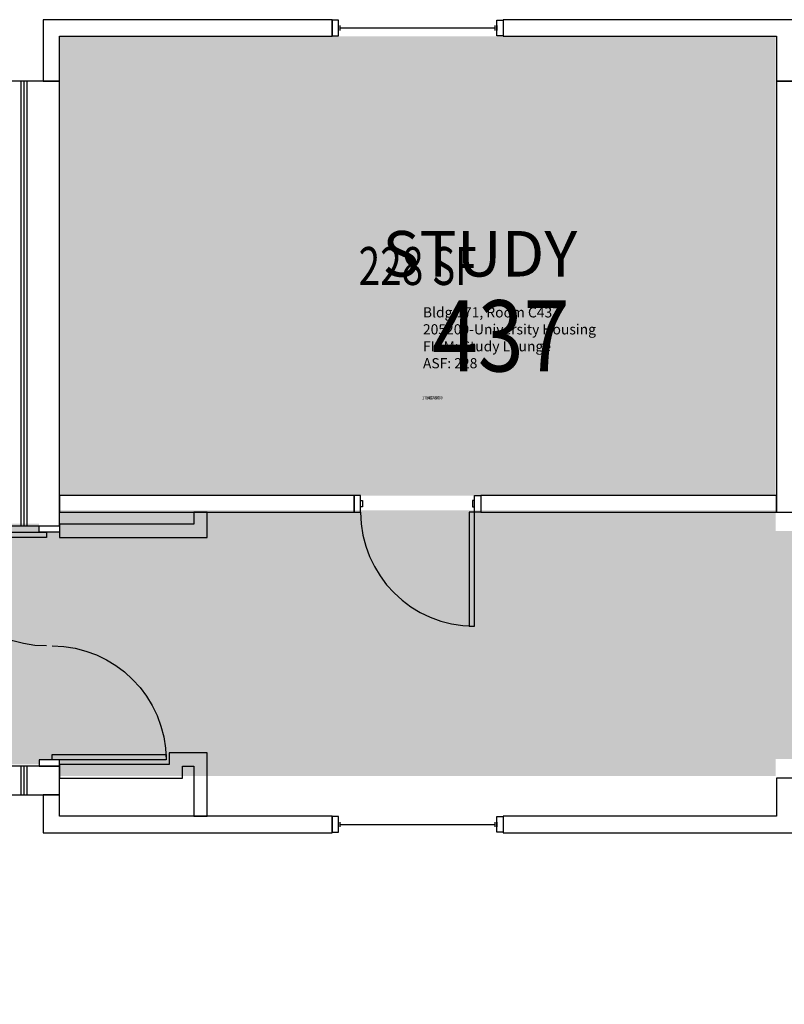
# Model space of a CAD drawing. Units: inches. Extents: x 56 to 3925, y -1092 to 1470.
# Drawn here: x 2868 to 3109, y 1014 to 1325 of the extents above; entities that cross this region are included whole.
import ezdxf
from ezdxf.enums import TextEntityAlignment as Align

# ---------------------------------------------------------------- set-up
doc = ezdxf.new("R2010")
doc.units = ezdxf.units.IN
doc.header["$LTSCALE"] = 48
doc.header["$MEASUREMENT"] = 0
for name, color, linetype in [('A-DOOR', 2, 'Continuous'), ('A-GLAZ', 152, 'Continuous'), ('A-IDEN-RNUM', 7, 'Continuous'), ('A-IDEN-SNUM', 4, 'Continuous'), ('A-IDEN-VNUM', 4, 'Continuous'), ('A-MISC', 1, 'Continuous'), ('A-WALL', 5, 'Continuous'), ('AREA-TEXT', 3, 'Continuous'), ('Rooms-Category-Color', 7, 'Continuous'), ('Rooms-College-Color', 7, 'Continuous'), ('Rooms-Department-Color', 7, 'Continuous'), ('Rooms-Division-Color', 7, 'Continuous'), ('Rooms-Information', 7, 'Continuous')]:
    doc.layers.add(name, color=color, linetype=linetype)
doc.styles.add('AREA', font='arial.ttf', dxfattribs={"width": 0.75, "height": 12})
doc.styles.add('ROOMSNUMBER', font='txt.shx', dxfattribs={"height": 0.03})
doc.styles.add('ROOMVNUMBER', font='simplex.shx', dxfattribs={"width": 0.85})
doc.styles.get("Standard").update_dxf_attribs({"font": 'ARIALN.TTF'})

msp = doc.modelspace()

# ---------------------------------------------------------------- hatches: boundary and pattern name
at = {"layer": 'Rooms-Category-Color', "true_color": 0x728ef3}
msp.add_hatch(color=171, dxfattribs=at).paths.add_polyline_path([(3106.65, 1174.89), (3106.65, 1320.01), (2880.4, 1320.01), (2880.4, 1174.89)])
at = {"layer": 'Rooms-Category-Color', "true_color": 0xadadad}
for points in [[(1290.58, 1014.17), (1188.04, 1116.73), (1241.42, 1170.12), (1328.79, 1170.27), (1328.79, 1195.27), (1411.11, 1195.27), (1411.11, 1170.27), (1726.65, 1170.27), (1726.65, 1162.54), (1738.65, 1162.54), (1738.65, 1166.02), (1773.9, 1166.02), (1773.9, 1164.29), (1780.4, 1164.29), (1780.4, 1166.29), (1787.9, 1166.29), (1787.9, 1162.54), (1827.02, 1162.54), (1827.02, 1170.27), (2150.68, 1170.27), (2150.68, 1195.27), (2233, 1195.27), (2233, 1170.27), (2417.04, 1170.27), (2417.04, 1195.27), (2499.36, 1195.27), (2499.36, 1170.27), (2807.4, 1170.27), (2807.4, 1162.27), (2839.26, 1162.27), (2839.26, 1166.02), (2855.39, 1166.02), (2855.39, 1170.27), (2862.14, 1170.27), (2862.14, 1166.02), (2873.89, 1166.02), (2873.89, 1090.02), (2862.14, 1090.02), (2862.14, 1086.27), (2807.4, 1086.27), (2807.4, 1110.27), (1922.65, 1110.27), (1922.65, 1086.27), (1827.02, 1086.27), (1827.02, 1094.04), (1815.02, 1094.04), (1815.02, 1090.52), (1787.9, 1090.52), (1787.9, 1090.29), (1773.9, 1090.29), (1773.9, 1094.04), (1726.65, 1094.04), (1726.65, 1086.27), (1633.9, 1086.27), (1633.9, 1110.27), (1386.7, 1110.27)], [(2880.39, 1163.39), (2880.39, 1170.26), (3106.65, 1170.26), (3106.65, 1163.67), (3111.9, 1163.67), (3111.9, 1169.64), (3474.68, 1169.64), (3474.68, 1194.64), (3557, 1194.64), (3557, 1169.64), (3646.39, 1169.64), (3646.39, 1101.6), (3671.39, 1101.6), (3671.39, 1019.28), (3646.39, 1019.28), (3586.39, 1019.28), (3586.39, 1109.64), (3166.65, 1109.64), (3166.65, 1085.64), (3111.9, 1085.64), (3111.9, 1091.67), (3106.65, 1091.67), (3106.65, 1086.27), (2880.39, 1086.27), (2880.39, 1091.39), (2873.89, 1091.39), (2873.89, 1163.39)]]:
    msp.add_hatch(color=253, dxfattribs=at).paths.add_polyline_path(points)
at = {"layer": 'Rooms-College-Color', "true_color": 0xadadad}
for points in [[(3106.65, 1174.89), (3106.65, 1320.01), (2880.4, 1320.01), (2880.4, 1174.89)], [(1290.58, 1014.17), (1188.04, 1116.73), (1241.42, 1170.12), (1328.79, 1170.27), (1328.79, 1195.27), (1411.11, 1195.27), (1411.11, 1170.27), (1726.65, 1170.27), (1726.65, 1162.54), (1738.65, 1162.54), (1738.65, 1166.02), (1773.9, 1166.02), (1773.9, 1164.29), (1780.4, 1164.29), (1780.4, 1166.29), (1787.9, 1166.29), (1787.9, 1162.54), (1827.02, 1162.54), (1827.02, 1170.27), (2150.68, 1170.27), (2150.68, 1195.27), (2233, 1195.27), (2233, 1170.27), (2417.04, 1170.27), (2417.04, 1195.27), (2499.36, 1195.27), (2499.36, 1170.27), (2807.4, 1170.27), (2807.4, 1162.27), (2839.26, 1162.27), (2839.26, 1166.02), (2855.39, 1166.02), (2855.39, 1170.27), (2862.14, 1170.27), (2862.14, 1166.02), (2873.89, 1166.02), (2873.89, 1090.02), (2862.14, 1090.02), (2862.14, 1086.27), (2807.4, 1086.27), (2807.4, 1110.27), (1922.65, 1110.27), (1922.65, 1086.27), (1827.02, 1086.27), (1827.02, 1094.04), (1815.02, 1094.04), (1815.02, 1090.52), (1787.9, 1090.52), (1787.9, 1090.29), (1773.9, 1090.29), (1773.9, 1094.04), (1726.65, 1094.04), (1726.65, 1086.27), (1633.9, 1086.27), (1633.9, 1110.27), (1386.7, 1110.27)], [(2880.39, 1163.39), (2880.39, 1170.26), (3106.65, 1170.26), (3106.65, 1163.67), (3111.9, 1163.67), (3111.9, 1169.64), (3474.68, 1169.64), (3474.68, 1194.64), (3557, 1194.64), (3557, 1169.64), (3646.39, 1169.64), (3646.39, 1101.6), (3671.39, 1101.6), (3671.39, 1019.28), (3646.39, 1019.28), (3586.39, 1019.28), (3586.39, 1109.64), (3166.65, 1109.64), (3166.65, 1085.64), (3111.9, 1085.64), (3111.9, 1091.67), (3106.65, 1091.67), (3106.65, 1086.27), (2880.39, 1086.27), (2880.39, 1091.39), (2873.89, 1091.39), (2873.89, 1163.39)]]:
    msp.add_hatch(color=253, dxfattribs=at).paths.add_polyline_path(points)
at = {"layer": 'Rooms-Department-Color', "true_color": 0x604aed}
msp.add_hatch(color=173, dxfattribs=at).paths.add_polyline_path([(3106.65, 1174.89), (3106.65, 1320.01), (2880.4, 1320.01), (2880.4, 1174.89)])
at = {"layer": 'Rooms-Department-Color', "true_color": 0xacacac}
for points in [[(1290.58, 1014.17), (1188.04, 1116.73), (1241.42, 1170.12), (1328.79, 1170.27), (1328.79, 1195.27), (1411.11, 1195.27), (1411.11, 1170.27), (1726.65, 1170.27), (1726.65, 1162.54), (1738.65, 1162.54), (1738.65, 1166.02), (1773.9, 1166.02), (1773.9, 1164.29), (1780.4, 1164.29), (1780.4, 1166.29), (1787.9, 1166.29), (1787.9, 1162.54), (1827.02, 1162.54), (1827.02, 1170.27), (2150.68, 1170.27), (2150.68, 1195.27), (2233, 1195.27), (2233, 1170.27), (2417.04, 1170.27), (2417.04, 1195.27), (2499.36, 1195.27), (2499.36, 1170.27), (2807.4, 1170.27), (2807.4, 1162.27), (2839.26, 1162.27), (2839.26, 1166.02), (2855.39, 1166.02), (2855.39, 1170.27), (2862.14, 1170.27), (2862.14, 1166.02), (2873.89, 1166.02), (2873.89, 1090.02), (2862.14, 1090.02), (2862.14, 1086.27), (2807.4, 1086.27), (2807.4, 1110.27), (1922.65, 1110.27), (1922.65, 1086.27), (1827.02, 1086.27), (1827.02, 1094.04), (1815.02, 1094.04), (1815.02, 1090.52), (1787.9, 1090.52), (1787.9, 1090.29), (1773.9, 1090.29), (1773.9, 1094.04), (1726.65, 1094.04), (1726.65, 1086.27), (1633.9, 1086.27), (1633.9, 1110.27), (1386.7, 1110.27)], [(2880.39, 1163.39), (2880.39, 1170.26), (3106.65, 1170.26), (3106.65, 1163.67), (3111.9, 1163.67), (3111.9, 1169.64), (3474.68, 1169.64), (3474.68, 1194.64), (3557, 1194.64), (3557, 1169.64), (3646.39, 1169.64), (3646.39, 1101.6), (3671.39, 1101.6), (3671.39, 1019.28), (3646.39, 1019.28), (3586.39, 1019.28), (3586.39, 1109.64), (3166.65, 1109.64), (3166.65, 1085.64), (3111.9, 1085.64), (3111.9, 1091.67), (3106.65, 1091.67), (3106.65, 1086.27), (2880.39, 1086.27), (2880.39, 1091.39), (2873.89, 1091.39), (2873.89, 1163.39)]]:
    msp.add_hatch(color=253, dxfattribs=at).paths.add_polyline_path(points)
at = {"layer": 'Rooms-Division-Color', "true_color": 0x604aed}
msp.add_hatch(color=173, dxfattribs=at).paths.add_polyline_path([(3106.65, 1174.89), (3106.65, 1320.01), (2880.4, 1320.01), (2880.4, 1174.89)])
at = {"layer": 'Rooms-Division-Color', "true_color": 0xadadad}
for points in [[(1290.58, 1014.17), (1188.04, 1116.73), (1241.42, 1170.12), (1328.79, 1170.27), (1328.79, 1195.27), (1411.11, 1195.27), (1411.11, 1170.27), (1726.65, 1170.27), (1726.65, 1162.54), (1738.65, 1162.54), (1738.65, 1166.02), (1773.9, 1166.02), (1773.9, 1164.29), (1780.4, 1164.29), (1780.4, 1166.29), (1787.9, 1166.29), (1787.9, 1162.54), (1827.02, 1162.54), (1827.02, 1170.27), (2150.68, 1170.27), (2150.68, 1195.27), (2233, 1195.27), (2233, 1170.27), (2417.04, 1170.27), (2417.04, 1195.27), (2499.36, 1195.27), (2499.36, 1170.27), (2807.4, 1170.27), (2807.4, 1162.27), (2839.26, 1162.27), (2839.26, 1166.02), (2855.39, 1166.02), (2855.39, 1170.27), (2862.14, 1170.27), (2862.14, 1166.02), (2873.89, 1166.02), (2873.89, 1090.02), (2862.14, 1090.02), (2862.14, 1086.27), (2807.4, 1086.27), (2807.4, 1110.27), (1922.65, 1110.27), (1922.65, 1086.27), (1827.02, 1086.27), (1827.02, 1094.04), (1815.02, 1094.04), (1815.02, 1090.52), (1787.9, 1090.52), (1787.9, 1090.29), (1773.9, 1090.29), (1773.9, 1094.04), (1726.65, 1094.04), (1726.65, 1086.27), (1633.9, 1086.27), (1633.9, 1110.27), (1386.7, 1110.27)], [(2880.39, 1163.39), (2880.39, 1170.26), (3106.65, 1170.26), (3106.65, 1163.67), (3111.9, 1163.67), (3111.9, 1169.64), (3474.68, 1169.64), (3474.68, 1194.64), (3557, 1194.64), (3557, 1169.64), (3646.39, 1169.64), (3646.39, 1101.6), (3671.39, 1101.6), (3671.39, 1019.28), (3646.39, 1019.28), (3586.39, 1019.28), (3586.39, 1109.64), (3166.65, 1109.64), (3166.65, 1085.64), (3111.9, 1085.64), (3111.9, 1091.67), (3106.65, 1091.67), (3106.65, 1086.27), (2880.39, 1086.27), (2880.39, 1091.39), (2873.89, 1091.39), (2873.89, 1163.39)]]:
    msp.add_hatch(color=253, dxfattribs=at).paths.add_polyline_path(points)

# ---------------------------------------------------------------- linework, layer by layer
at = {"layer": 'A-DOOR'}
for p, q in [((2975.52, 1174.89), (2973.52, 1174.89)), ((2973.52, 1174.89), (2973.52, 1169.64)), ((2975.52, 1169.64), (2975.52, 1174.89)), ((2975.52, 1173.39), (2976.15, 1173.39)), ((2975.52, 1171.39), (2975.52, 1173.39)), ((2976.15, 1173.39), (2976.15, 1171.39)), ((3011.52, 1173.39), (3010.9, 1173.39)), ((3010.9, 1173.39), (3010.9, 1171.39)), ((3011.52, 1174.89), (3013.52, 1174.89)), ((3011.52, 1169.64), (3011.52, 1174.89)), ((3011.52, 1171.39), (3011.52, 1173.39)), ((3013.52, 1174.89), (3013.52, 1169.64)), ((2976.15, 1171.39), (2975.52, 1171.39)), ((3010.9, 1171.39), (3011.52, 1171.39)), ((2973.52, 1169.64), (2975.52, 1169.64)), ((3011.52, 1169.64), (3009.77, 1169.64)), ((3009.77, 1169.64), (3009.77, 1133.64)), ((3011.52, 1133.64), (3011.52, 1169.64)), ((3013.52, 1169.64), (3011.52, 1169.64)), ((2873.89, 1163.39), (2873.89, 1165.39)), ((2873.89, 1165.39), (2880.39, 1165.39)), ((2880.39, 1165.39), (2880.39, 1163.39)), ((2840.26, 1163.39), (2876.26, 1163.39)), ((2876.26, 1161.64), (2840.26, 1161.64)), ((2880.39, 1163.39), (2873.89, 1163.39)), ((2876.26, 1163.39), (2876.26, 1161.64)), ((3009.77, 1133.64), (3011.52, 1133.64)), ((2878.01, 1091.39), (2878.01, 1093.14)), ((2878.01, 1093.14), (2914.01, 1093.14)), ((2914.01, 1093.14), (2914.01, 1091.39)), ((2873.89, 1091.39), (2873.89, 1089.39)), ((2880.39, 1091.39), (2873.89, 1091.39)), ((2873.89, 1089.39), (2880.39, 1089.39)), ((2914.01, 1091.39), (2878.01, 1091.39)), ((2880.39, 1089.39), (2880.39, 1091.39))]:
    msp.add_line(p, q, dxfattribs=at)
msp.add_arc((3011.52, 1169.64), 36, 180, 270, dxfattribs=at)
at = {"layer": 'A-DOOR', "extrusion": (0, 0, -1)}
for centre, start, end in [((-2876.26, 1163.39), 270.0024, 0.0024), ((-2878.01, 1091.39), 90.0024, 180.0024)]:
    msp.add_arc(centre, 36, start, end, dxfattribs=at)
at = {"layer": 'A-GLAZ'}
for p, q in [((2968.52, 1325.14), (2966.52, 1325.14)), ((2966.52, 1325.14), (2966.52, 1320.14)), ((2968.52, 1320.14), (2968.52, 1325.14)), ((2968.52, 1321.89), (2968.52, 1323.39)), ((2969.02, 1321.89), (2969.02, 1323.39)), ((2969.02, 1322.64), (3018.02, 1322.64)), ((3018.02, 1321.89), (3018.02, 1323.39)), ((3018.52, 1325.14), (3020.52, 1325.14)), ((3018.52, 1320.14), (3018.52, 1325.14)), ((3018.52, 1323.39), (3018.52, 1321.89)), ((3020.52, 1325.14), (3020.52, 1320.14)), ((2966.52, 1320.14), (2968.52, 1320.14)), ((3020.52, 1320.14), (3018.52, 1320.14)), ((2968.52, 1073.52), (2966.52, 1073.52)), ((2966.52, 1073.52), (2966.52, 1068.52)), ((2968.52, 1068.52), (2968.52, 1073.52)), ((3018.52, 1073.52), (3020.52, 1073.52)), ((3018.52, 1068.52), (3018.52, 1073.52)), ((3020.52, 1073.52), (3020.52, 1068.52)), ((2968.52, 1070.27), (2968.52, 1071.77)), ((2969.02, 1070.27), (2969.02, 1071.77)), ((2969.02, 1071.02), (3018.02, 1071.02)), ((3018.02, 1070.27), (3018.02, 1071.77)), ((3018.52, 1071.77), (3018.52, 1070.27)), ((2966.52, 1068.52), (2968.52, 1068.52)), ((3020.52, 1068.52), (3018.52, 1068.52))]:
    msp.add_line(p, q, dxfattribs=at)
at = {"layer": 'A-WALL'}
for p, q in [((2966.52, 1325.26), (2875.15, 1325.26)), ((2875.15, 1325.26), (2875.15, 1305.89)), ((2966.52, 1320.01), (2966.52, 1325.26)), ((3112.19, 1325.26), (3020.52, 1325.26)), ((3020.52, 1325.26), (3020.52, 1320.01)), ((2880.4, 1320.01), (2966.52, 1320.01)), ((2880.4, 1305.89), (2880.4, 1320.01)), ((3020.52, 1320.01), (3106.94, 1320.01)), ((3106.94, 1320.01), (3106.94, 1305.89)), ((2880.4, 1305.89), (2862.15, 1305.89)), ((2868.15, 1305.89), (2868.14, 1165.39)), ((2869.14, 1165.39), (2869.15, 1305.89)), ((2870.14, 1165.39), (2870.15, 1305.89)), ((2875.15, 1305.89), (2880.4, 1305.89)), ((2880.39, 1165.39), (2880.4, 1305.89)), ((3106.94, 1305.89), (3112.19, 1305.89)), ((3123.07, 1305.89), (3106.94, 1305.89)), ((3106.94, 1305.89), (3106.94, 1169.64)), ((2973.52, 1174.89), (2880.4, 1174.89)), ((2880.4, 1174.89), (2880.4, 1169.64)), ((2973.52, 1169.64), (2973.52, 1174.89)), ((3106.94, 1174.89), (3013.52, 1174.89)), ((3013.52, 1174.89), (3013.52, 1169.64)), ((3106.94, 1169.64), (3106.94, 1174.89)), ((2880.4, 1169.64), (2973.52, 1169.64)), ((2927.01, 1169.64), (2922.76, 1169.64)), ((2922.76, 1169.64), (2922.76, 1165.89)), ((2927.01, 1161.64), (2927.01, 1169.64)), ((3013.52, 1169.64), (3106.94, 1169.64)), ((3106.94, 1169.64), (3235.57, 1169.64)), ((2862.14, 1165.39), (2880.39, 1165.39)), ((2922.76, 1165.89), (2880.4, 1165.89)), ((2880.4, 1165.89), (2880.4, 1161.64)), ((2880.4, 1161.64), (2927.01, 1161.64)), ((2927.01, 1093.64), (2915.01, 1093.64)), ((2915.01, 1093.64), (2915.01, 1089.89)), ((2927.01, 1073.64), (2927.01, 1093.64)), ((2880.39, 1089.39), (2862.14, 1089.39)), ((2868.14, 1089.39), (2868.14, 1080.39)), ((2869.14, 1080.39), (2869.14, 1089.39)), ((2870.14, 1080.39), (2870.14, 1089.39)), ((2880.39, 1080.39), (2880.39, 1089.39)), ((2880.4, 1089.89), (2880.4, 1085.64)), ((2915.01, 1089.89), (2880.4, 1089.89)), ((2919.26, 1089.39), (2922.76, 1089.39)), ((2919.26, 1085.64), (2919.26, 1089.39)), ((2922.76, 1089.39), (2922.76, 1073.64)), ((2880.4, 1085.64), (2919.26, 1085.64)), ((3166.94, 1085.64), (3106.94, 1085.64)), ((3106.94, 1085.64), (3106.94, 1073.64)), ((2862.14, 1080.39), (2880.39, 1080.39)), ((2875.14, 1080.39), (2875.15, 1068.39)), ((2880.39, 1080.39), (2875.14, 1080.39)), ((2880.39, 1073.64), (2880.39, 1080.39)), ((2966.52, 1073.64), (2880.39, 1073.64)), ((2922.76, 1073.64), (2927.01, 1073.64)), ((2966.52, 1068.39), (2966.52, 1073.64)), ((3106.94, 1073.64), (3020.52, 1073.64)), ((3020.52, 1073.64), (3020.52, 1068.39)), ((2875.15, 1068.39), (2966.52, 1068.39)), ((3020.52, 1068.39), (3112.19, 1068.39))]:
    msp.add_line(p, q, dxfattribs=at)

# ---------------------------------------------------------------- texts
at = {"layer": 'A-IDEN-RNUM', "style": 'ROOMSNUMBER', "width": 0.85}
msp.add_text('0437-00', height=1, dxfattribs=at).set_placement((2998.22, 1205.81), align=Align.MIDDLE_CENTER)
at = {"layer": 'A-IDEN-SNUM', "style": 'ROOMSNUMBER', "width": 0.85}
msp.add_text('1710C43700', height=1, dxfattribs=at).set_placement((2998.22, 1205.81), align=Align.MIDDLE_CENTER)
at = {"layer": 'A-IDEN-VNUM', "style": 'ROOMVNUMBER', "width": 0.85}
msp.add_text('437', height=22.5, dxfattribs=at).set_placement((3019.8, 1225.36), align=Align.MIDDLE_CENTER)
at = {"layer": 'A-MISC'}
msp.add_text('STUDY', height=14.4, dxfattribs=at).set_placement((3013.21, 1244.11), align=Align.CENTER)
at = {"layer": 'AREA-TEXT', "style": 'AREA', "width": 0.75}
msp.add_text('228 SF', height=12, dxfattribs=at).set_placement((2993.52, 1247.45), align=Align.MIDDLE_CENTER)

# ---------------------------------------------------------------- next in the draw order: texts
at = {"layer": 'Rooms-Information', "insert": (2995.21, 1214.11), "char_height": 3.2143, "width": 72, "attachment_point": 7, "style": 'ROOMVNUMBER', "bg_fill": 3, "box_fill_scale": 1.5, "bg_fill_color": 256, "bg_fill_true_color": 13158600, "bg_fill_transparency": 0}
msp.add_mtext('Bldg.171, Room C437^M^J205200-University Housing^M^JFICM: Study Lounge^M^JASF: 228', dxfattribs=at)

doc.saveas('drawing.dxf')
